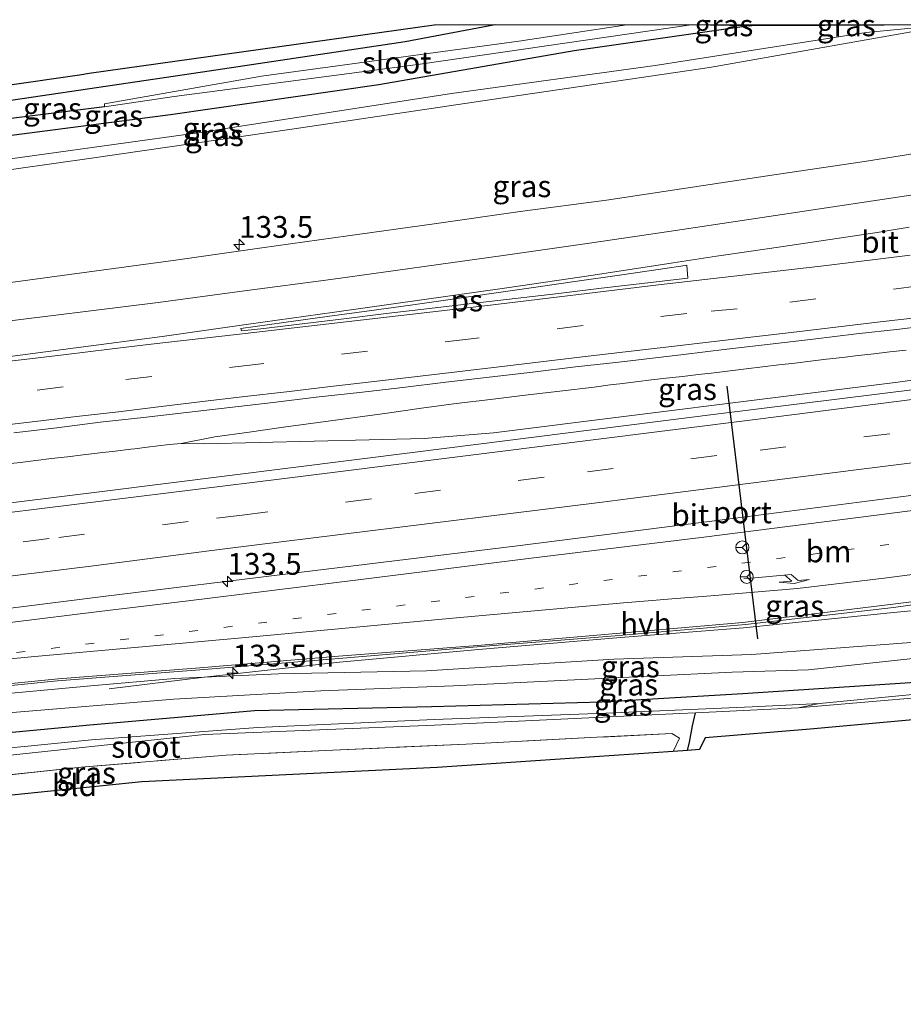
# Model space of a CAD drawing. Units: metres. Extents: x 220000 to 227663, y 518750 to 525002.
# Drawn here: x 226695 to 226797, y 524887 to 525001 of the extents above; entities that cross this region are included whole.
import ezdxf
from ezdxf.enums import TextEntityAlignment as Align

# ---------------------------------------------------------------- set-up
doc = ezdxf.new("R2010")
doc.units = ezdxf.units.M
for name, pattern in [('IE-TERREINAFSCHEIDING', [10, 8, -2]), ('VW-1-3_STREEP', [4, 1, -3]), ('VW-3-9_STREEP', [12, 3, -9])]:
    doc.linetypes.add(name, pattern=pattern)
doc.layers.get('0').update_dxf_attribs({"lineweight": 25})
for name, color, linetype, lineweight in [('B-ME-AM-KILOMETR-S-B1', 7, 'Continuous', 18), ('B-ME-BV-GELEIDECONSTRUCTIE-GELEIDERAIL-L-B1', 213, 'BV-GELEIDERAIL', 18), ('B-ME-GW-INSTEEKWATERGANG-L-B1', 10, 'Continuous', 25), ('B-ME-GW-KRUINLIJN-L-B1', 93, 'Continuous', 18), ('B-ME-GW-TEENLIJN-L-B1', 93, 'Continuous', 18), ('B-ME-GW-WATERGANG-GREPPEL-L-B1', 10, 'Continuous', 25), ('B-ME-IE-GRASLAND-GV-B6', 93, 'Continuous', 18), ('B-ME-IE-GRONDWERKLIJN-GROND_INGERICHT-GV-B6', 253, 'Continuous', 18), ('B-ME-IE-HULPGEOMETRIE-L-B1', 53, 'Continuous', 18), ('B-ME-IE-TERREINAFSCHEIDING-RASTERHEKWERK-L-B1', 8, 'IE-TERREINAFSCHEIDING', 18), ('B-ME-KG-KADASTRAAL-OPNAMEDTMGRENS-L-B1', 10, 'Continuous', 25), ('B-ME-OG-WATER-GV-B6', 153, 'Continuous', 18), ('B-ME-VH-VERH_SOORT-BITUMEN-GV-B6', 8, 'IE-TERREINAFSCHEIDING-NATUURLIJK-HOUTWAL', 18), ('B-ME-VH-VERH_SOORT-HALF_VERHARDING-GV-B6', 8, 'IE-TERREINAFSCHEIDING-NATUURLIJK-HOUTWAL', 18), ('B-ME-VW-MARKERING-13STREEP-045-L-B1', 255, 'VW-1-3_STREEP', 18), ('B-ME-VW-MARKERING-39STREEP-015-L-B1', 255, 'VW-3-9_STREEP', 18), ('B-ME-VW-MARKERING-PIJLRE750-S-B1', 7, 'Continuous', 18), ('B-ME-VW-MARKERING-STREEP-015-L-B1', 7, 'Continuous', 18), ('B-ME-VW-MARKERING-VLAKMARK-GV-B6', 7, 'Continuous', 18), ('B-ME-VW-MEUBILAIR_WEGMEUBILAIR-RONA-S-B1', 8, 'Continuous', 18), ('B-ME-VW-PORTAAL-L-B1', 10, 'Continuous', 25)]:
    doc.layers.add(name, color=color, linetype=linetype, lineweight=lineweight)
doc.styles.add('NLCS-ISO', font='NLCS-ISO.TTF')
doc.linetypes.add('BV-GELEIDERAIL', pattern='A,10,-3,[108,NLCS.SHX,S=1,R=0,X=0,Y=0],-3', length=16)
doc.linetypes.add('IE-TERREINAFSCHEIDING-NATUURLIJK-HOUTWAL', pattern='A,7,-1.5,[67,NLCS.SHX,S=0.75,R=45,X=0,Y=0],-1.5,7,-1.5,[70,NLCS.SHX,S=0.75,R=0,X=0,Y=0],-1.5', length=20)

# ---------------------------------------------------------------- blocks, each defined once
blk = doc.blocks.new('d22an_FeatureWriter_4_52_FMEBLOCK4')
at = {"layer": 'B-ME-IE-HULPGEOMETRIE-L-B1'}
for points in [[(-78.48, 34.97, 10.1), (-71.8, 34.83, 10.8), (-63.11, 34.88, 11.7), (-49.48, 34.97, 11.2)], [(26.6, 34.97, 11.47), (36.12, 34.42, 11.63), (48.44, 34.22, 11.84), (52.38, 34.97, 11.86), (65.56, 25.77, 11.91), (69.64, 22.93, 12.05), (74.03, 19.87, 12.12), (78.48, 16.76, 12.14), (61.28, 13.65, 12.12), (62.11, 7.62, 12.22), (61.99, 7.34, 12.12), (61.58, 6.38, 12.22), (59.95, 2.54, 12.11), (58.31, -1.29, 12.07), (56.61, -5.29, 12.1), (56.02, -6.68, 11.89), (55.94, -6.86, 11.89), (54.16, -11.04, 11.78), (54.09, -11.19, 11.79), (53.75, -11.99, 11.78), (53.55, -12.47, 11.75), (51.99, -16.12, 11.66), (50.56, -19.47, 11.55), (50.45, -19.74, 11.49), (47.02, -27.8, 11.26), (46.62, -28.73, 11), (45.39, -31.61, 10.84), (45, -32.52, 10.23), (44.61, -33.44, 10.23), (43.96, -34.97, 11.35)]]:
    blk.add_polyline3d(points, dxfattribs=at)
blk = doc.blocks.new('wegwijzer')
for q in [(-0.53, -0.53), (0, 0.75), (0.53, -0.53)]:
    blk.add_line((0, 0), q)
blk.add_circle((0, 0), 0.75)
blk = doc.blocks.new('hecto')
for p, q in [((0, 0.625), (-0.625, 0)), ((0, -0.625), (0, 0.625)), ((-0.625, 0), (0.625, 0)), ((0.625, 0), (0, -0.625))]:
    blk.add_line(p, q)
blk = doc.blocks.new('pijlr')
for p, q in [((0, 0, 0.1), (5.45, 0, 0.1)), ((5.45, -0.75, 0.1), (4.7, 0, 0.1)), ((6.2, -0.75, 0.1), (5.45, 0, 0.1)), ((4, -0.75, 0.1), (5.45, -0.75, 0.1)), ((5.7, -1.05, 0.1), (4, -0.75, 0.1)), ((7.5, -0.75, 0.1), (5.7, -1.05, 0.1)), ((7.5, -0.75, 0.1), (6.2, -0.75, 0.1))]:
    blk.add_line(p, q)
blk = doc.blocks.new('d22an_FeatureWriter_4_52_FMEBLOCK9')
at = {"layer": 'B-ME-IE-HULPGEOMETRIE-L-B1'}
for points in [[(-78.48, 34.97, 10.1), (-71.8, 34.83, 10.8), (-63.11, 34.88, 11.7), (-49.48, 34.97, 11.2)], [(26.6, 34.97, 11.47), (36.12, 34.42, 11.63), (48.44, 34.22, 11.84), (52.38, 34.97, 11.86), (65.56, 25.77, 11.91), (69.64, 22.93, 12.05), (74.03, 19.87, 12.12), (78.48, 16.76, 12.14), (61.28, 13.65, 12.12), (62.11, 7.62, 12.22), (61.99, 7.34, 12.12), (61.58, 6.38, 12.22), (59.95, 2.54, 12.11), (58.31, -1.29, 12.07), (56.61, -5.29, 12.1), (56.02, -6.68, 11.89), (55.94, -6.86, 11.89), (54.16, -11.04, 11.78), (54.09, -11.19, 11.79), (53.75, -11.99, 11.78), (53.55, -12.47, 11.75), (51.99, -16.12, 11.66), (50.56, -19.47, 11.55), (50.45, -19.74, 11.49), (47.02, -27.8, 11.26), (46.62, -28.73, 11), (45.39, -31.61, 10.84), (45, -32.52, 10.23), (44.61, -33.44, 10.23), (43.96, -34.97, 11.35)]]:
    blk.add_polyline3d(points, dxfattribs=at)

msp = doc.modelspace()

# ---------------------------------------------------------------- linework, layer by layer
at = {"layer": 'B-ME-BV-GELEIDECONSTRUCTIE-GELEIDERAIL-L-B1'}
for p, q in [((226795.436, 524932.4, 12.037), (226808.659, 524933.661, 11.473)), ((226778.225, 524930.656, 12.394), (226795.436, 524932.4, 12.037))]:
    msp.add_line(p, q, dxfattribs=at)
for points in [[(226713.5828, 524951.8612, 12.9073), (226716.2381, 524951.8105, 12.95), (226741.5113, 524952.4161, 12.9681), (226749.4958, 524953.083, 12.9715), (226795.9524, 524958.9028, 12.8945), (226806.3491, 524960.3009, 12.8994), (226814.2044, 524961.7201, 12.8825), (226835.3303, 524965.9751, 12.8761), (226839.2154, 524966.8974, 12.8138)], [(226796.9058, 524962.5962, 12.9369), (226795.0045, 524962.3721, 12.9331), (226793.2014, 524962.1603, 12.9305), (226791.3923, 524961.953, 12.9286), (226789.5648, 524961.7403, 12.927), (226787.7499, 524961.528, 12.924), (226785.9188, 524961.3069, 12.9215), (226784.1011, 524961.0939, 12.9198), (226782.2596, 524960.8749, 12.9194), (226780.3723, 524960.6535, 12.9214), (226778.5115, 524960.4242, 12.9187), (226776.6764, 524960.2009, 12.9187), (226774.8239, 524959.9818, 12.9139), (226773.0222, 524959.7738, 12.9109), (226771.189, 524959.5669, 12.912), (226769.3271, 524959.3513, 12.9151), (226767.6209, 524959.1503, 12.9205), (226765.8468, 524958.9376, 12.9233), (226763.9939, 524958.7108, 12.9264), (226762.8967, 524958.5815, 12.9294), (226761.0576, 524958.3349, 12.9273), (226757.0856, 524957.8616, 12.9161), (226753.1119, 524957.4035, 12.9238), (226749.1448, 524956.9246, 12.9201), (226745.1735, 524956.4414, 12.928), (226741.2088, 524955.9112, 12.9286), (226737.248, 524955.352, 12.9239), (226729.3239, 524954.2647, 12.9141), (226725.3625, 524953.712, 12.9058), (226721.4013, 524953.1584, 12.9038), (226717.4357, 524952.6292, 12.9061), (226713.5828, 524951.8612, 12.9073), (226712.2183, 524951.7167, 12.9126), (226709.6679, 524951.4167, 12.9156), (226708.2469, 524951.2394, 12.9175), (226707.8131, 524951.1853, 12.9181), (226706.0097, 524950.9739, 12.9262), (226704.2232, 524950.755, 12.9301), (226702.34, 524950.5342, 12.9315), (226700.5079, 524950.3204, 12.9317), (226698.6951, 524950.1077, 12.9309), (226696.8797, 524949.8924, 12.9305), (226695.0878, 524949.6806, 12.9362), (226693.2843, 524949.4678, 12.9346)], [(226910.104, 524960.084, 12.6457), (226893.7891, 524958.0144, 12.64), (226869.844, 524954.977, 12.643), (226846.023, 524952.051, 12.702), (226823.577, 524949.168, 12.735), (226799.792, 524946.184, 12.736), (226776.047, 524943.096, 12.802), (226752.235, 524940.088, 12.859), (226727.108, 524937.009, 12.862), (226704.626, 524934.242, 12.863), (226682.108, 524931.415, 12.874), (226677.701, 524930.8542, 12.8882)], [(226705.329, 524923.651, 11.67), (226715.937, 524924.925, 12.015), (226731.793, 524926.693, 12.448), (226747.756, 524928.15, 12.443), (226763.625, 524929.51, 12.404), (226778.225, 524930.656, 12.394)]]:
    msp.add_polyline3d(points, dxfattribs=at)
at = {"layer": 'B-ME-GW-INSTEEKWATERGANG-L-B1'}
msp.add_line((226778.861, 524999.866, 10.8), (226779.7237, 525000, 10.8036), dxfattribs=at)
msp.add_line((226778.861, 524999.866, 10.8), (226779.7237, 525000, 10.8036), dxfattribs=at)
for points in [[(226778.861, 524999.866, 10.8), (226758.761, 524996.99, 10.826), (226736.307, 524993.108, 10.973), (226712.377, 524989.631, 11.06), (226683.739, 524985.905, 11.093), (226657.689, 524982.219, 10.979), (226632.773, 524979.055, 10.912)], [(226749.664, 525000, 11.684), (226739.315, 524998.021, 11.528), (226716.043, 524994.542, 11.393), (226684.403, 524989.887, 11.276), (226654.066, 524985.691, 11.147), (226632.776, 524982.213, 10.927)], [(226749.664, 525000, 11.684), (226739.315, 524998.021, 11.528), (226716.043, 524994.542, 11.393), (226684.403, 524989.887, 11.276), (226654.066, 524985.691, 11.147), (226632.776, 524982.213, 10.927)], [(226896.0551, 524933.4275, 10.8359), (226886.345, 524932.866, 10.817), (226866.473, 524931.028, 10.752), (226846.998, 524928.694, 10.731), (226821.582, 524926.474, 10.831), (226799.14, 524924.459, 10.911), (226778.146, 524923.07, 11.043), (226761.934, 524922.092, 10.963), (226742.342, 524921.57, 11.096), (226721.997, 524921.107, 11.253), (226703.081, 524919.446, 11.329), (226682.402, 524917.495, 11.377), (226662.706, 524915.474, 11.456), (226640.365, 524912.775, 11.249), (226632.7265, 524911.9259, 11.2642)]]:
    msp.add_polyline3d(points, dxfattribs=at)
at = {"layer": 'B-ME-GW-KRUINLIJN-L-B1'}
for points in [[(226802.056, 525000, 11.242), (226774.286, 524995.066, 11.405), (226751.339, 524991.721, 11.441), (226726.283, 524988.008, 11.498), (226703.28, 524984.656, 11.501), (226672.945, 524980.369, 11.576), (226632.77, 524974.591, 11.614)], [(226802.056, 525000, 11.242), (226774.286, 524995.066, 11.405), (226751.339, 524991.721, 11.441), (226726.283, 524988.008, 11.498), (226703.28, 524984.656, 11.501), (226672.945, 524980.369, 11.576), (226632.77, 524974.591, 11.614)], [(226897.679, 524937.237, 11.257), (226874.205, 524936.281, 11.387), (226847.81, 524933.75, 11.435), (226824.107, 524931.436, 11.459), (226806.642, 524929.644, 11.552), (226779.182, 524927.585, 11.579), (226763.308, 524927.055, 11.621), (226741.785, 524925.717, 11.651), (226724.777, 524925.378, 11.741), (226712.817, 524924.817, 11.759), (226703.198, 524923.961, 11.759), (226685.354, 524922.319, 11.777), (226667.059, 524921.037, 11.936)]]:
    msp.add_polyline3d(points, dxfattribs=at)
at = {"layer": 'B-ME-GW-TEENLIJN-L-B1'}
for points in [[(226801.4924, 525000, 11.1875), (226792.305, 524999.11, 10.985), (226768.041, 524995.323, 11.081), (226744.658, 524992.106, 10.982), (226715.513, 524987.558, 11.048), (226687.305, 524983.651, 11.06), (226661.153, 524979.818, 11.072), (226632.771, 524976.191, 11.062)], [(226801.4924, 525000, 11.1875), (226792.305, 524999.11, 10.985), (226768.041, 524995.323, 11.081), (226744.658, 524992.106, 10.982), (226715.513, 524987.558, 11.048), (226687.305, 524983.651, 11.06), (226661.153, 524979.818, 11.072), (226632.771, 524976.191, 11.062)], [(226897.283, 524936.308, 11.002), (226890.007, 524935.343, 10.922), (226869.067, 524933.644, 10.967), (226856.137, 524932.551, 10.937), (226835.212, 524930.72, 10.928), (226825.061, 524929.524, 10.889), (226802.25, 524927.605, 10.877), (226785.673, 524925.814, 10.94), (226776.9, 524925.536, 10.883), (226757.983, 524924.647, 10.931), (226744.881, 524923.963, 10.943), (226729.645, 524923.391, 10.943), (226712.732, 524922.463, 10.904), (226692.836, 524920.78, 10.931), (226667.617, 524918.415, 10.985), (226632.729, 524915.158, 11.05)]]:
    msp.add_polyline3d(points, dxfattribs=at)
at = {"layer": 'B-ME-GW-WATERGANG-GREPPEL-L-B1'}
for points in [[(226704.76, 524990.578, 10.1), (226671.302, 524986.39, 10.091), (226642.118, 524982.104, 10.028), (226632.775, 524980.731, 10.114)], [(226771.753, 524916.555, 11.123), (226771.985, 524917.506, 11.123), (226772.352, 524919.389, 10.907), (226772.6722, 524920.8758, 10.311)]]:
    msp.add_polyline3d(points, dxfattribs=at)
at = {"layer": 'B-ME-IE-GRASLAND-GV-B6'}
for points in [[(226801.4924, 525000, 11.1875), (226802.056, 525000, 11.242), (226774.286, 524995.066, 11.405), (226751.339, 524991.721, 11.441), (226726.283, 524988.008, 11.498), (226703.28, 524984.656, 11.501), (226672.945, 524980.369, 11.576), (226632.77, 524974.591, 11.614), (226632.771, 524976.191, 11.062), (226661.153, 524979.818, 11.072), (226687.305, 524983.651, 11.06), (226715.513, 524987.558, 11.048), (226744.658, 524992.106, 10.982), (226768.041, 524995.323, 11.081), (226792.305, 524999.11, 10.985), (226801.4924, 525000, 11.1875)], [(226801.4924, 525000, 11.1875), (226802.056, 525000, 11.242), (226774.286, 524995.066, 11.405), (226751.339, 524991.721, 11.441), (226726.283, 524988.008, 11.498), (226703.28, 524984.656, 11.501), (226672.945, 524980.369, 11.576), (226632.77, 524974.591, 11.614), (226632.771, 524976.191, 11.062), (226661.153, 524979.818, 11.072), (226687.305, 524983.651, 11.06), (226715.513, 524987.558, 11.048), (226744.658, 524992.106, 10.982), (226768.041, 524995.323, 11.081), (226792.305, 524999.11, 10.985), (226801.4924, 525000, 11.1875)], [(226801.1845, 525000, 11.2002), (226801.4924, 525000, 11.1875), (226792.305, 524999.11, 10.985), (226768.041, 524995.323, 11.081), (226744.658, 524992.106, 10.982), (226715.513, 524987.558, 11.048), (226687.305, 524983.651, 11.06), (226661.153, 524979.818, 11.072), (226632.771, 524976.191, 11.062), (226632.773, 524979.055, 10.912), (226657.689, 524982.219, 10.979), (226683.739, 524985.905, 11.093), (226712.377, 524989.631, 11.06), (226736.307, 524993.108, 10.973), (226758.761, 524996.99, 10.826), (226778.861, 524999.866, 10.8), (226787.55, 524999.917, 11.705), (226801.1845, 525000, 11.2002)], [(226801.1845, 525000, 11.2002), (226801.4924, 525000, 11.1875), (226792.305, 524999.11, 10.985), (226768.041, 524995.323, 11.081), (226744.658, 524992.106, 10.982), (226715.513, 524987.558, 11.048), (226687.305, 524983.651, 11.06), (226661.153, 524979.818, 11.072), (226632.771, 524976.191, 11.062), (226632.773, 524979.055, 10.912), (226657.689, 524982.219, 10.979), (226683.739, 524985.905, 11.093), (226712.377, 524989.631, 11.06), (226736.307, 524993.108, 10.973), (226758.761, 524996.99, 10.826), (226778.861, 524999.866, 10.8), (226787.55, 524999.917, 11.705), (226801.1845, 525000, 11.2002)], [(226778.861, 524999.866, 10.8), (226758.761, 524996.99, 10.826), (226736.307, 524993.108, 10.973), (226712.377, 524989.631, 11.06), (226683.739, 524985.905, 11.093), (226657.689, 524982.219, 10.979), (226632.773, 524979.055, 10.912), (226632.775, 524980.731, 10.114), (226642.118, 524982.104, 10.028), (226671.302, 524986.39, 10.091), (226704.76, 524990.578, 10.1), (226712.789, 524991.763, 10.1), (226741.061, 524995.465, 10.1), (226772.183, 525000, 10.099), (226778.861, 524999.866, 10.8)], [(226778.861, 524999.866, 10.8), (226758.761, 524996.99, 10.826), (226736.307, 524993.108, 10.973), (226712.377, 524989.631, 11.06), (226683.739, 524985.905, 11.093), (226657.689, 524982.219, 10.979), (226632.773, 524979.055, 10.912), (226632.775, 524980.731, 10.114), (226642.118, 524982.104, 10.028), (226671.302, 524986.39, 10.091), (226704.76, 524990.578, 10.1), (226712.789, 524991.763, 10.1), (226741.061, 524995.465, 10.1), (226772.183, 525000, 10.099), (226778.861, 524999.866, 10.8)], [(226749.664, 525000, 11.684), (226764.809, 525000, 10.099), (226752.399, 524998.095, 10.1), (226722.814, 524994.106, 10.1), (226704.762, 524990.92, 10.1), (226704.76, 524990.578, 10.1), (226671.302, 524986.39, 10.091), (226642.118, 524982.104, 10.028), (226632.775, 524980.731, 10.114), (226632.776, 524982.213, 10.927), (226654.066, 524985.691, 11.147), (226684.403, 524989.887, 11.276), (226716.043, 524994.542, 11.393), (226739.315, 524998.021, 11.528), (226749.664, 525000, 11.684)], [(226749.664, 525000, 11.684), (226764.809, 525000, 10.099), (226752.399, 524998.095, 10.1), (226722.814, 524994.106, 10.1), (226704.762, 524990.92, 10.1), (226704.76, 524990.578, 10.1), (226671.302, 524986.39, 10.091), (226642.118, 524982.104, 10.028), (226632.775, 524980.731, 10.114), (226632.776, 524982.213, 10.927), (226654.066, 524985.691, 11.147), (226684.403, 524989.887, 11.276), (226716.043, 524994.542, 11.393), (226739.315, 524998.021, 11.528), (226749.664, 525000, 11.684)], [(226742.6738, 525000, 11.6843), (226749.664, 525000, 11.684), (226739.315, 524998.021, 11.528), (226716.043, 524994.542, 11.393), (226684.403, 524989.887, 11.276), (226654.066, 524985.691, 11.147), (226632.776, 524982.213, 10.927), (226632.777, 524984.101, 11.593), (226661.584, 524988.457, 12.179), (226701.9189, 524994.2593, 12.5384), (226703.001, 524994.415, 12.548), (226742.6738, 525000, 11.6843)], [(226742.6738, 525000, 11.6843), (226749.664, 525000, 11.684), (226739.315, 524998.021, 11.528), (226716.043, 524994.542, 11.393), (226684.403, 524989.887, 11.276), (226654.066, 524985.691, 11.147), (226632.776, 524982.213, 10.927), (226632.777, 524984.101, 11.593), (226661.584, 524988.457, 12.179), (226701.9189, 524994.2593, 12.5384), (226703.001, 524994.415, 12.548), (226742.6738, 525000, 11.6843)], [(226672.945, 524980.369, 11.576), (226703.28, 524984.656, 11.501), (226726.283, 524988.008, 11.498), (226751.339, 524991.721, 11.441), (226774.286, 524995.066, 11.405), (226802.056, 525000, 11.242)], [(226672.945, 524980.369, 11.576), (226703.28, 524984.656, 11.501), (226726.283, 524988.008, 11.498), (226751.339, 524991.721, 11.441), (226774.286, 524995.066, 11.405), (226802.056, 525000, 11.242)], [(226772.183, 525000, 10.099), (226779.7237, 525000, 10.8036), (226778.861, 524999.866, 10.8), (226772.183, 525000, 10.099)], [(226772.183, 525000, 10.099), (226779.7237, 525000, 10.8036), (226778.861, 524999.866, 10.8), (226772.183, 525000, 10.099)], [(226779.7237, 525000, 10.8036), (226801.1845, 525000, 11.2002), (226787.55, 524999.917, 11.705), (226778.861, 524999.866, 10.8), (226779.7237, 525000, 10.8036)], [(226779.7237, 525000, 10.8036), (226801.1845, 525000, 11.2002), (226787.55, 524999.917, 11.705), (226778.861, 524999.866, 10.8), (226779.7237, 525000, 10.8036)], [(226802.0016, 524985.8321, 11.7878), (226792.1245, 524984.2664, 11.8119), (226782.2296, 524982.8054, 11.8574), (226772.3555, 524981.338, 11.8846), (226762.4632, 524979.8477, 11.8944), (226752.5501, 524978.5282, 11.9072), (226742.6492, 524977.1083, 11.9168), (226732.7445, 524975.7199, 11.9056), (226722.8391, 524974.3362, 11.9216), (226712.9353, 524972.9402, 11.9461), (226703.0271, 524971.5836, 11.9553), (226693.1169, 524970.2405, 11.9685)], [(226802.0016, 524985.8321, 11.7878), (226792.1245, 524984.2664, 11.8119), (226782.2296, 524982.8054, 11.8574), (226772.3555, 524981.338, 11.8846), (226762.4632, 524979.8477, 11.8944), (226752.5501, 524978.5282, 11.9072), (226742.6492, 524977.1083, 11.9168), (226732.7445, 524975.7199, 11.9056), (226722.8391, 524974.3362, 11.9216), (226712.9353, 524972.9402, 11.9461), (226703.0271, 524971.5836, 11.9553), (226693.1169, 524970.2405, 11.9685)], [(226694.3472, 524953.0554, 12.3107), (226699.3138, 524953.6295, 12.3014), (226704.2747, 524954.2819, 12.3146), (226709.2422, 524954.8473, 12.3006), (226714.2121, 524955.3973, 12.2913), (226719.1781, 524955.9796, 12.2821), (226724.144, 524956.5635, 12.2786), (226729.1088, 524957.1567, 12.2895), (226734.076, 524957.7247, 12.274), (226739.0443, 524958.2916, 12.2507), (226744.0077, 524958.8925, 12.2693), (226748.9733, 524959.4615, 12.2577), (226753.9395, 524960.0416, 12.2591), (226758.9031, 524960.6443, 12.2545), (226763.872, 524961.2008, 12.2438), (226771.3192, 524962.0917, 12.2284), (226776.2841, 524962.6831, 12.228), (226781.2514, 524963.2539, 12.2084), (226786.2174, 524963.8356, 12.2084), (226791.1797, 524964.4511, 12.2169), (226796.148, 524965.0117, 12.2079), (226801.1144, 524965.5948, 12.2188)], [(226808.093, 524959.308, 12.233), (226775.033, 524955.238, 12.263), (226740.477, 524950.854, 12.341), (226704.487, 524946.317, 12.335), (226670.494, 524942.121, 12.353)], [(226632.7305, 524917.1707, 11.9526), (226638.03, 524917.705, 11.942), (226652.411, 524919.268, 11.943), (226667.059, 524921.037, 11.936), (226685.354, 524922.319, 11.777), (226703.198, 524923.961, 11.759), (226712.817, 524924.817, 11.759), (226724.777, 524925.378, 11.741), (226741.785, 524925.717, 11.651), (226763.308, 524927.055, 11.621), (226779.182, 524927.585, 11.579), (226806.642, 524929.644, 11.552), (226824.107, 524931.436, 11.459), (226847.81, 524933.75, 11.435), (226874.205, 524936.281, 11.387), (226897.679, 524937.237, 11.257)], [(226890.007, 524935.343, 10.922), (226869.067, 524933.644, 10.967), (226856.137, 524932.551, 10.937), (226835.212, 524930.72, 10.928), (226825.061, 524929.524, 10.889), (226802.25, 524927.605, 10.877), (226785.673, 524925.814, 10.94), (226776.9, 524925.536, 10.883), (226757.983, 524924.647, 10.931), (226744.881, 524923.963, 10.943), (226729.645, 524923.391, 10.943), (226712.732, 524922.463, 10.904), (226692.836, 524920.78, 10.931), (226667.617, 524918.415, 10.985), (226632.729, 524915.158, 11.05), (226632.7305, 524917.1707, 11.9526)], [(226632.729, 524915.158, 11.05), (226667.617, 524918.415, 10.985), (226692.836, 524920.78, 10.931), (226712.732, 524922.463, 10.904), (226729.645, 524923.391, 10.943), (226744.881, 524923.963, 10.943), (226757.983, 524924.647, 10.931), (226776.9, 524925.536, 10.883), (226785.673, 524925.814, 10.94), (226802.25, 524927.605, 10.877), (226825.061, 524929.524, 10.889), (226835.212, 524930.72, 10.928), (226856.137, 524932.551, 10.937), (226869.067, 524933.644, 10.967), (226890.007, 524935.343, 10.922)], [(226806.642, 524929.644, 11.552), (226779.182, 524927.585, 11.579), (226763.308, 524927.055, 11.621), (226741.785, 524925.717, 11.651), (226724.777, 524925.378, 11.741), (226712.817, 524924.817, 11.759), (226703.198, 524923.961, 11.759), (226685.354, 524922.319, 11.777), (226667.059, 524921.037, 11.936), (226684.12, 524923.005, 11.903), (226699.377, 524924.55, 11.899), (226715.733, 524925.831, 11.859), (226731.693, 524927.126, 11.804), (226747.581, 524928.458, 11.803), (226763.468, 524929.743, 11.738), (226778.421, 524931.032, 11.689), (226795.448, 524933, 11.681), (226810.1, 524935.022, 11.677)], [(226632.7254, 524910.1859, 10.094), (226632.7265, 524911.9259, 11.2642), (226640.365, 524912.775, 11.249), (226662.706, 524915.474, 11.456), (226682.402, 524917.495, 11.377), (226703.081, 524919.446, 11.329), (226721.997, 524921.107, 11.253), (226742.342, 524921.57, 11.096), (226761.934, 524922.092, 10.963), (226778.146, 524923.07, 11.043), (226799.14, 524924.459, 10.911), (226821.582, 524926.474, 10.831), (226846.998, 524928.694, 10.731), (226866.473, 524931.028, 10.752), (226886.345, 524932.866, 10.817)], [(226886.345, 524932.866, 10.817), (226866.473, 524931.028, 10.752), (226846.998, 524928.694, 10.731), (226821.582, 524926.474, 10.831), (226799.14, 524924.459, 10.911), (226778.146, 524923.07, 11.043), (226761.934, 524922.092, 10.963), (226742.342, 524921.57, 11.096), (226721.997, 524921.107, 11.253), (226703.081, 524919.446, 11.329), (226682.402, 524917.495, 11.377), (226662.706, 524915.474, 11.456), (226640.365, 524912.775, 11.249), (226632.7265, 524911.9259, 11.2642), (226632.729, 524915.158, 11.05)], [(226888.544, 524931.761, 10.229), (226881.612, 524931.236, 10.229), (226861.252, 524929.278, 10.229), (226839.875, 524927.171, 10.229), (226822.598, 524925.413, 10.229), (226786.931, 524921.955, 10.229), (226779.198, 524921.58, 10.27), (226762.369, 524920.837, 10.301), (226742.676, 524920.118, 10.346), (226722.408, 524919.185, 10.289), (226703.283, 524917.772, 10.347), (226682.79, 524915.735, 10.376), (226662.99, 524913.466, 10.35), (226640.748, 524911.139, 10.291), (226632.7254, 524910.1859, 10.094)], [(226895.271, 524931.59, 10.228), (226894.622, 524930.066, 11.355), (226885.191, 524929.352, 11.324), (226870.935, 524927.48, 11.447), (226856.922, 524925.975, 11.648), (226840.47, 524924.207, 11.828), (226823.009, 524922.375, 11.834), (226805.24, 524920.741, 11.834), (226785.865, 524919.012, 11.81), (226773.787, 524917.996, 11.747), (226773.139, 524916.65, 11.753), (226771.753, 524916.555, 11.123), (226771.985, 524917.506, 11.123), (226772.352, 524919.389, 10.907), (226772.6722, 524920.8758, 10.3112), (226784.507, 524921.449, 10.229), (226806.969, 524923.377, 10.229), (226819.301, 524924.594, 10.229), (226835.852, 524926.287, 10.229), (226857.571, 524928.534, 10.229), (226876.431, 524930.309, 10.229), (226895.271, 524931.59, 10.228)], [(226770.134, 524916.444, 11.633), (226770.863, 524917.953, 11.6), (226769.952, 524918.482, 11.66), (226761.359, 524918.058, 11.699), (226746.322, 524917.278, 11.753), (226731.032, 524916.575, 11.777), (226718.759, 524916.004, 11.738), (226702.081, 524914.623, 11.732), (226683.569, 524912.631, 11.72), (226659.067, 524909.949, 11.72), (226632.723, 524907.043, 11.863), (226632.7248, 524909.3507, 10.091), (226663.616, 524912.7, 10.296), (226689.614, 524915.537, 10.266), (226716.275, 524918.39, 10.291), (226742.692, 524919.475, 10.23), (226770.881, 524920.789, 10.324), (226772.6722, 524920.8758, 10.3112), (226772.352, 524919.389, 10.907), (226771.985, 524917.506, 11.123), (226771.753, 524916.555, 11.123), (226770.134, 524916.444, 11.633)]]:
    msp.add_polyline3d(points, dxfattribs=at)
at = {"layer": 'B-ME-IE-GRONDWERKLIJN-GROND_INGERICHT-GV-B6'}
msp.add_polyline3d([(226770.134, 524916.444, 11.633), (226742.997, 524914.581, 11.837), (226709.057, 524912.948, 11.786), (226674.653, 524909.417, 11.741), (226632.721, 524904.392, 11.953), (226632.723, 524907.043, 11.863), (226659.067, 524909.949, 11.72), (226683.569, 524912.631, 11.72), (226702.081, 524914.623, 11.732), (226718.759, 524916.004, 11.738), (226731.032, 524916.575, 11.777), (226746.322, 524917.278, 11.753), (226761.359, 524918.058, 11.699), (226769.952, 524918.482, 11.66), (226770.863, 524917.953, 11.6), (226770.134, 524916.444, 11.633)], dxfattribs=at)
at = {"layer": 'B-ME-IE-TERREINAFSCHEIDING-RASTERHEKWERK-L-B1'}
msp.add_polyline3d([(226770.134, 524916.444, 11.633), (226770.863, 524917.953, 11.6), (226769.952, 524918.482, 11.66), (226761.359, 524918.058, 11.699), (226746.322, 524917.278, 11.753), (226731.032, 524916.575, 11.777), (226718.759, 524916.004, 11.738), (226702.081, 524914.623, 11.732), (226683.569, 524912.631, 11.72), (226659.067, 524909.949, 11.72), (226632.723, 524907.043, 11.863)], dxfattribs=at)
at = {"layer": 'B-ME-KG-KADASTRAAL-OPNAMEDTMGRENS-L-B1'}
for points in [[(226479.323, 524963.417, 11.236), (226516.635, 524968.402, 11.314), (226565.238, 524974.865, 11.446), (226632.777, 524984.101, 11.593), (226661.584, 524988.457, 12.179), (226701.9189, 524994.2593, 12.5384), (226703.001, 524994.415, 12.548), (226742.6738, 525000, 11.6843)], [(226479.323, 524963.417, 11.236), (226516.635, 524968.402, 11.314), (226565.238, 524974.865, 11.446), (226632.777, 524984.101, 11.593), (226661.584, 524988.457, 12.179), (226701.9189, 524994.2593, 12.5384), (226703.001, 524994.415, 12.548), (226742.6738, 525000, 11.6843)], [(226894.622, 524930.066, 11.355), (226885.191, 524929.352, 11.324), (226870.935, 524927.48, 11.447), (226856.922, 524925.975, 11.648), (226840.47, 524924.207, 11.828), (226823.009, 524922.375, 11.834), (226805.24, 524920.741, 11.834), (226785.865, 524919.012, 11.81), (226773.787, 524917.996, 11.747), (226773.139, 524916.65, 11.753), (226771.753, 524916.555, 11.123), (226770.134, 524916.444, 11.633), (226742.997, 524914.581, 11.837), (226709.057, 524912.948, 11.786), (226674.653, 524909.417, 11.741), (226632.721, 524904.392, 11.953), (226575.508, 524899.433, 11.434), (226560.007, 524897.789, 11.436), (226553.516, 524897.1, 11.407), (226526.915, 524892.829, 11.086), (226472.374, 524887.357, 10.732)]]:
    msp.add_polyline3d(points, dxfattribs=at)
at = {"layer": 'B-ME-OG-WATER-GV-B6'}
for points in [[(226764.809, 525000, 10.099), (226772.183, 525000, 10.099), (226741.061, 524995.465, 10.1), (226712.789, 524991.763, 10.1), (226704.76, 524990.578, 10.1), (226704.762, 524990.92, 10.1), (226722.814, 524994.106, 10.1), (226752.399, 524998.095, 10.1), (226764.809, 525000, 10.099)], [(226764.809, 525000, 10.099), (226772.183, 525000, 10.099), (226741.061, 524995.465, 10.1), (226712.789, 524991.763, 10.1), (226704.76, 524990.578, 10.1), (226704.762, 524990.92, 10.1), (226722.814, 524994.106, 10.1), (226752.399, 524998.095, 10.1), (226764.809, 525000, 10.099)], [(226786.931, 524921.955, 10.229), (226822.598, 524925.413, 10.229), (226839.875, 524927.171, 10.229), (226861.252, 524929.278, 10.229), (226881.612, 524931.236, 10.229), (226888.544, 524931.761, 10.229), (226895.664, 524932.51, 10.228), (226895.271, 524931.59, 10.228), (226876.431, 524930.309, 10.229), (226857.571, 524928.534, 10.229), (226835.852, 524926.287, 10.229), (226819.301, 524924.594, 10.229), (226806.969, 524923.377, 10.229), (226784.507, 524921.449, 10.229), (226786.931, 524921.955, 10.229)], [(226632.7254, 524910.1859, 10.094), (226640.748, 524911.139, 10.291), (226662.99, 524913.466, 10.35), (226682.79, 524915.735, 10.376), (226703.283, 524917.772, 10.347), (226722.408, 524919.185, 10.289), (226742.676, 524920.118, 10.346), (226762.369, 524920.837, 10.301), (226779.198, 524921.58, 10.27), (226786.931, 524921.955, 10.229), (226784.507, 524921.449, 10.229), (226772.6722, 524920.8758, 10.3112), (226770.881, 524920.789, 10.324), (226742.692, 524919.475, 10.23), (226716.275, 524918.39, 10.291), (226689.614, 524915.537, 10.266), (226663.616, 524912.7, 10.296), (226632.7248, 524909.3507, 10.091), (226632.7254, 524910.1859, 10.094)]]:
    msp.add_polyline3d(points, dxfattribs=at)
at = {"layer": 'B-ME-VH-VERH_SOORT-BITUMEN-GV-B6'}
for points in [[(226693.1169, 524970.2405, 11.9685), (226703.0271, 524971.5836, 11.9553), (226712.9353, 524972.9402, 11.9461), (226722.8391, 524974.3362, 11.9216), (226732.7445, 524975.7199, 11.9056), (226742.6492, 524977.1083, 11.9168), (226752.5501, 524978.5282, 11.9072), (226762.4632, 524979.8477, 11.8944), (226772.3555, 524981.338, 11.8846), (226782.2296, 524982.8054, 11.8574), (226792.1245, 524984.2664, 11.8119), (226802.0016, 524985.8321, 11.7878)], [(226693.1169, 524970.2405, 11.9685), (226703.0271, 524971.5836, 11.9553), (226712.9353, 524972.9402, 11.9461), (226722.8391, 524974.3362, 11.9216), (226732.7445, 524975.7199, 11.9056), (226742.6492, 524977.1083, 11.9168), (226752.5501, 524978.5282, 11.9072), (226762.4632, 524979.8477, 11.8944), (226772.3555, 524981.338, 11.8846), (226782.2296, 524982.8054, 11.8574), (226792.1245, 524984.2664, 11.8119), (226802.0016, 524985.8321, 11.7878)], [(226801.1144, 524965.5948, 12.2188), (226796.148, 524965.0117, 12.2079), (226791.1797, 524964.4511, 12.2169), (226786.2174, 524963.8356, 12.2084), (226781.2514, 524963.2539, 12.2084), (226776.2841, 524962.6831, 12.228), (226771.3192, 524962.0917, 12.2284), (226763.872, 524961.2008, 12.2438), (226758.9031, 524960.6443, 12.2545), (226753.9395, 524960.0416, 12.2591), (226748.9733, 524959.4615, 12.2577), (226744.0077, 524958.8925, 12.2693), (226739.0443, 524958.2916, 12.2507), (226734.076, 524957.7247, 12.274), (226729.1088, 524957.1567, 12.2895), (226724.144, 524956.5635, 12.2786), (226719.1781, 524955.9796, 12.2821), (226714.2121, 524955.3973, 12.2913), (226709.2422, 524954.8473, 12.3006), (226704.2747, 524954.2819, 12.3146), (226699.3138, 524953.6295, 12.3014), (226694.3472, 524953.0554, 12.3107)], [(226801.1144, 524965.5948, 12.2188), (226796.148, 524965.0117, 12.2079), (226791.1797, 524964.4511, 12.2169), (226786.2174, 524963.8356, 12.2084), (226781.2514, 524963.2539, 12.2084), (226776.2841, 524962.6831, 12.228), (226771.3192, 524962.0917, 12.2284), (226763.872, 524961.2008, 12.2438), (226758.9031, 524960.6443, 12.2545), (226753.9395, 524960.0416, 12.2591), (226748.9733, 524959.4615, 12.2577), (226744.0077, 524958.8925, 12.2693), (226739.0443, 524958.2916, 12.2507), (226734.076, 524957.7247, 12.274), (226729.1088, 524957.1567, 12.2895), (226724.144, 524956.5635, 12.2786), (226719.1781, 524955.9796, 12.2821), (226714.2121, 524955.3973, 12.2913), (226709.2422, 524954.8473, 12.3006), (226704.2747, 524954.2819, 12.3146), (226699.3138, 524953.6295, 12.3014), (226694.3472, 524953.0554, 12.3107)], [(226670.494, 524942.121, 12.353), (226704.487, 524946.317, 12.335), (226740.477, 524950.854, 12.341), (226775.033, 524955.238, 12.263), (226808.093, 524959.308, 12.233)], [(226810.153, 524935.218, 11.739), (226795.373, 524933.353, 11.746), (226778.142, 524931.253, 11.749), (226763.557, 524930.014, 11.791), (226747.652, 524928.624, 11.842), (226731.68, 524927.373, 11.869), (226715.744, 524926.051, 11.905), (226699.445, 524924.776, 11.971), (226684.112, 524923.262, 11.967)]]:
    msp.add_polyline3d(points, dxfattribs=at)
at = {"layer": 'B-ME-VH-VERH_SOORT-HALF_VERHARDING-GV-B6'}
for points in [[(226887.843, 524944.396, 11.527), (226873.038, 524942.819, 11.555), (226857.945, 524940.968, 11.604), (226842.028, 524938.964, 11.607), (226824.895, 524936.74, 11.63), (226810.1, 524935.022, 11.677), (226795.448, 524933, 11.681), (226778.421, 524931.032, 11.689), (226763.468, 524929.743, 11.738), (226747.581, 524928.458, 11.803), (226731.693, 524927.126, 11.804), (226715.733, 524925.831, 11.859), (226699.377, 524924.55, 11.899), (226684.12, 524923.005, 11.903), (226667.059, 524921.037, 11.936), (226652.411, 524919.268, 11.943), (226638.03, 524917.705, 11.942), (226632.7305, 524917.1707, 11.9526), (226632.7307, 524917.4372, 12.061)], [(226632.7307, 524917.4372, 12.061), (226638.073, 524917.98, 12.064), (226652.406, 524919.533, 12.057), (226667.115, 524921.196, 12.04), (226684.112, 524923.262, 11.967), (226699.445, 524924.776, 11.971), (226715.744, 524926.051, 11.905), (226731.68, 524927.373, 11.869), (226747.652, 524928.624, 11.842), (226763.557, 524930.014, 11.791), (226778.142, 524931.253, 11.749), (226795.373, 524933.353, 11.746), (226810.153, 524935.218, 11.739), (226824.908, 524937.124, 11.703), (226842.037, 524939.293, 11.71), (226857.882, 524941.327, 11.664), (226872.97, 524943.187, 11.625), (226887.875, 524944.741, 11.591)]]:
    msp.add_polyline3d(points, dxfattribs=at)
at = {"layer": 'B-ME-VW-MARKERING-13STREEP-045-L-B1'}
msp.add_polyline3d([(226691.2401, 524927.3774, 12.0652), (226694.6602, 524927.8097, 12.0652), (226714.5153, 524930.2135, 12.0601), (226734.3637, 524932.6715, 12.0493), (226754.2144, 524935.1112, 12.03), (226774.0613, 524937.5818, 12.0051), (226793.9008, 524940.1137, 11.97), (226813.7452, 524942.6059, 11.94), (226833.5805, 524945.1721, 11.9396), (226853.4134, 524947.7592, 11.89), (226873.2496, 524950.3183, 11.848), (226884.6814, 524951.7739, 11.8584)], dxfattribs=at)
at = {"layer": 'B-ME-VW-MARKERING-39STREEP-015-L-B1'}
for points in [[(226924.6948, 524984.8998, 12.1175), (226914.8265, 524983.7628, 12.1286), (226905.2924, 524982.64, 12.1389), (226895.5575, 524981.4483, 12.1484), (226885.8041, 524980.363, 12.1469), (226875.887, 524979.1402, 12.1542), (226846.8638, 524975.7178, 12.1553), (226837.1309, 524974.5706, 12.1653), (226807.9428, 524971.0916, 12.2009), (226798.4067, 524969.9674, 12.2006), (226777.461, 524967.342, 12.211), (226771.679, 524966.81, 12.232), (226746.9075, 524963.8795, 12.258), (226722.136, 524960.949, 12.284), (226700.026, 524958.3462, 12.3005), (226677.916, 524955.7433, 12.3171), (226655.8059, 524953.1405, 12.3336), (226633.6959, 524950.5376, 12.3501)], [(226632.7408, 524932.8307, 12.36), (226645.5757, 524934.3978, 12.34), (226671.6043, 524937.5997, 12.3213), (226699.5106, 524941.0516, 12.3137), (226717.6587, 524943.2697, 12.3064), (226720.5787, 524943.612, 12.2668), (226740.4224, 524946.1076, 12.2413), (226760.2661, 524948.6032, 12.2158), (226780.1097, 524951.0989, 12.1902), (226792.0331, 524952.5984, 12.1749), (226811.8756, 524955.1035, 12.1493), (226831.7181, 524957.6085, 12.1236), (226852.5483, 524960.2383, 12.0967), (226872.391, 524962.7421, 12.0881), (226892.2336, 524965.246, 12.0796), (226910.606, 524967.5643, 12.0717)]]:
    msp.add_polyline3d(points, dxfattribs=at)
at = {"layer": 'B-ME-VW-MARKERING-STREEP-015-L-B1'}
for points in [[(226839.975, 524987.984, 11.742), (226836.4524, 524987.3608, 11.7274), (226831.6608, 524986.4585, 11.8203), (226828.045, 524985.7863, 11.8587), (226814.7669, 524983.3287, 11.9198), (226800.011, 524980.8021, 11.9583), (226769.6364, 524976.2168, 12.0357), (226760.4904, 524974.8849, 12.016), (226750.5875, 524973.4741, 12.027), (226730.7733, 524970.7234, 12.052), (226720.8581, 524969.4169, 12.066), (226710.9478, 524968.0684, 12.075), (226691.1001, 524965.6016, 12.094), (226681.173, 524964.396, 12.103), (226671.2411, 524963.2312, 12.109), (226661.3145, 524962.0215, 12.112), (226641.453, 524959.6719, 12.113), (226633.3809, 524958.723, 12.1211)], [(226797.2528, 524976.7123, 12.0456), (226793.5593, 524976.1161, 12.0736), (226782.4924, 524974.4696, 12.0851), (226778.8035, 524973.9208, 12.1126), (226775.1145, 524973.3719, 12.0967), (226770.1121, 524972.6277, 12.1137), (226760.9222, 524971.2232, 12.101), (226751.0253, 524969.762, 12.109), (226731.2165, 524966.9651, 12.137), (226721.3134, 524965.5555, 12.15), (226711.4083, 524964.1637, 12.154), (226701.4955, 524962.8367, 12.171), (226681.6628, 524960.2425, 12.187), (226671.7457, 524958.9518, 12.207), (226661.8204, 524957.7312, 12.213), (226641.9547, 524955.4173, 12.213), (226633.5461, 524954.4307, 12.2232)], [(226633.5536, 524954.2353, 12.2307), (226649.5896, 524956.0956, 12.2157), (226656.4435, 524956.8074, 12.2489), (226661.3851, 524957.4, 12.243), (226666.3467, 524958.0182, 12.2406), (226671.2654, 524958.6178, 12.2351), (226680.984, 524959.7773, 12.2135), (226685.9471, 524960.3844, 12.205), (226690.7839, 524960.9632, 12.1993), (226695.5523, 524961.5123, 12.1973), (226700.3836, 524962.0781, 12.1899), (226705.3474, 524962.6794, 12.1871), (226710.1516, 524963.2512, 12.1839), (226719.9336, 524964.368, 12.1875), (226748.7891, 524967.7089, 12.1754), (226768.4499, 524970.0757, 12.1591), (226787.7458, 524972.3022, 12.134), (226797.3518, 524973.4854, 12.1241)], [(226912.2143, 524971.3371, 12.1296), (226892.3708, 524968.8402, 12.1345), (226872.5273, 524966.3434, 12.1395), (226861.7056, 524964.9817, 12.1422), (226841.8624, 524962.4821, 12.1686), (226822.0193, 524959.9824, 12.195), (226802.1761, 524957.4827, 12.2214), (226799.7076, 524957.1718, 12.2247), (226779.8656, 524954.6631, 12.2557), (226760.0236, 524952.1544, 12.2867), (226745.0173, 524950.2571, 12.3101), (226725.1698, 524947.792, 12.3182), (226705.3223, 524945.3269, 12.3263), (226685.4748, 524942.8617, 12.3344), (226671.1796, 524941.0862, 12.3403), (226651.3281, 524938.6531, 12.3575), (226632.743, 524936.3766, 12.3747)], [(226798.6619, 524966.3918, 12.2502), (226793.8948, 524965.831, 12.2467), (226789.1277, 524965.2701, 12.2453), (226784.3479, 524964.705, 12.2488), (226779.3835, 524964.1094, 12.2562), (226774.4917, 524963.5354, 12.2646), (226769.6214, 524962.9675, 12.2754), (226764.6556, 524962.3834, 12.2854), (226759.6898, 524961.7993, 12.2902), (226754.9051, 524961.2363, 12.2954), (226750.1382, 524960.6741, 12.2996), (226745.2491, 524960.0966, 12.3031), (226740.3831, 524959.5214, 12.3045), (226735.4176, 524958.9346, 12.3143), (226730.4522, 524958.3477, 12.3189), (226725.6851, 524957.7849, 12.3214), (226720.9169, 524957.234, 12.3231), (226716.0431, 524956.659, 12.3294), (226711.2776, 524956.0848, 12.3344), (226706.3658, 524955.5031, 12.3404), (226701.5585, 524954.936, 12.3426), (226696.7917, 524954.3723, 12.3458), (226691.8574, 524953.7904, 12.3529)], [(226908.944, 524963.6658, 11.9504), (226887.9568, 524961.0306, 11.9581), (226868.1141, 524958.5274, 11.9905), (226848.2713, 524956.0242, 12.023), (226828.4286, 524953.521, 12.0554), (226824.7596, 524953.0581, 12.0614), (226804.9176, 524950.5491, 12.0834), (226785.0756, 524948.0401, 12.1055), (226765.2336, 524945.5311, 12.1276), (226761.653, 524945.0784, 12.1315), (226741.806, 524942.6092, 12.1549), (226721.959, 524940.1401, 12.1783), (226717.9956, 524939.6433, 12.2317), (226703.5088, 524937.7669, 12.2387), (226683.585, 524935.3119, 12.2414), (226663.7241, 524932.8749, 12.2454), (226643.8205, 524930.4238, 12.263), (226632.7384, 524929.0866, 12.2837)], [(226632.7352, 524924.3888, 12.2081), (226654.5084, 524926.6605, 12.1808), (226674.3795, 524928.9258, 12.1582), (226684.3088, 524930.1125, 12.1476), (226694.2381, 524931.2992, 12.137), (226704.1642, 524932.513, 12.1267), (226714.0903, 524933.7268, 12.1164), (226733.939, 524936.1823, 12.0961), (226753.7872, 524938.6424, 12.0759), (226773.638, 524941.0813, 12.0555), (226793.4801, 524943.5921, 12.0359), (226813.3154, 524946.1587, 12.017), (226833.1554, 524948.6862, 11.9977), (226852.9874, 524951.2809, 11.9791), (226872.8252, 524953.8266, 11.96), (226892.666, 524956.3483, 11.9406), (226906.5757, 524958.1098, 11.9269)], [(226632.7328, 524920.5868, 12.12), (226654.9517, 524922.9975, 12.0988), (226661.9152, 524923.8102, 12.0896), (226663.7372, 524924.0085, 12.0965), (226669.4791, 524924.6741, 12.0776), (226672.3501, 524925.0069, 12.0831), (226696.3368, 524927.3091, 12.0483), (226720.5503, 524929.5159, 12.0028), (226744.8094, 524931.7538, 11.9889), (226764.4138, 524933.5279, 11.9444), (226767.6939, 524933.8067, 11.887), (226769.9748, 524934.0005, 11.915), (226774.4528, 524934.3451, 11.92), (226784.4236, 524935.1823, 11.902), (226794.3532, 524936.3736, 11.8853), (226814.1921, 524938.9112, 11.8494), (226834.0305, 524941.4519, 11.8447), (226853.8649, 524944.026, 11.7972), (226873.7044, 524946.5581, 11.7667), (226883.6384, 524947.7118, 11.76), (226888.6151, 524948.2048, 11.752), (226893.6034, 524948.5982, 11.7387), (226902.715, 524949.0506, 11.6976)]]:
    msp.add_polyline3d(points, dxfattribs=at)
at = {"layer": 'B-ME-VW-MARKERING-VLAKMARK-GV-B6'}
msp.add_polyline3d([(226771.6868, 524972.3636, 12.1152), (226771.8245, 524970.8755, 12.1436), (226766.8592, 524970.2876, 12.1534), (226761.8939, 524969.6997, 12.1594), (226756.9286, 524969.1118, 12.1585), (226751.9633, 524968.5238, 12.1619), (226746.998, 524967.9359, 12.1702), (226742.127, 524967.3608, 12.177), (226737.1611, 524966.7779, 12.1818), (226732.2636, 524966.2018, 12.1841), (226727.4982, 524965.627, 12.1849), (226722.7327, 524965.0522, 12.18), (226720.5312, 524964.7866, 12.181), (226720.4486, 524965.076, 12.175), (226725.4013, 524965.7618, 12.1732), (226730.354, 524966.4477, 12.1745), (226735.1816, 524967.1126, 12.1698), (226739.9371, 524967.7646, 12.164), (226744.7506, 524968.4392, 12.158), (226749.5017, 524969.1226, 12.1475), (226754.3354, 524969.8163, 12.1405), (226759.0871, 524970.496, 12.1367), (226763.9742, 524971.2049, 12.1324), (226768.9187, 524971.9478, 12.121), (226771.4899, 524972.334, 12.1154), (226771.6868, 524972.3636, 12.1152)], dxfattribs=at)
at = {"layer": 'B-ME-VW-PORTAAL-L-B1'}
msp.add_line((226779.846, 524929.403, 17.749), (226776.314, 524958.451, 17.749), dxfattribs=at)

# ---------------------------------------------------------------- block references
at = {"layer": 'B-ME-AM-KILOMETR-S-B1', "rotation": 90}
for p in [(226720.2469, 524974.7184, 11.9786), (226718.9119, 524935.9725, 12.862), (226719.5049, 524925.4215, 11.662)]:
    msp.add_blockref('hecto', p, dxfattribs=at)
at = {"layer": 'B-ME-IE-HULPGEOMETRIE-L-B1'}
for name in ['d22an_FeatureWriter_4_52_FMEBLOCK4', 'd22an_FeatureWriter_4_52_FMEBLOCK9']:
    msp.add_blockref(name, (226850.6635, 524965.033), dxfattribs=at)
at = {"layer": 'B-ME-VW-MARKERING-PIJLRE750-S-B1', "rotation": 5}
msp.add_blockref('pijlr', (226778.2597, 524936.2912, 11.96), dxfattribs=at)
at = {"layer": 'B-ME-VW-MEUBILAIR_WEGMEUBILAIR-RONA-S-B1', "rotation": 90}
for p in [(226778.0707, 524939.8961, 17.749), (226778.573, 524936.5054, 17.749)]:
    msp.add_blockref('wegwijzer', p, dxfattribs=at)

# ---------------------------------------------------------------- texts
at = {"layer": 'B-ME-AM-KILOMETR-S-B1', "ltscale": 0.2, "style": 'NLCS-ISO'}
for s, p in [('133.5', (226720.2469, 524974.7184, 11.9786)), ('133.5', (226718.9119, 524935.9725, 12.862)), ('133.5m', (226719.5049, 524925.4215, 11.662))]:
    msp.add_text(s, height=2.5, dxfattribs=at).set_placement(p, align=Align.BOTTOM_LEFT)
at = {"layer": 'B-ME-IE-GRASLAND-GV-B6', "ltscale": 0.2, "style": 'NLCS-ISO'}
for p in [(226775.9533, 524999.933), (226775.9533, 524999.933), (226790.0227, 524999.933), (226790.0227, 524999.933), (226698.792, 524990.3655), (226698.792, 524990.3655), (226705.817, 524989.5275), (226705.817, 524989.5275), (226717.1317, 524988.0955), (226717.1317, 524988.0955), (226717.413, 524987.2955), (226717.413, 524987.2955), (226752.7414, 524981.4259), (226752.7414, 524981.4259), (226771.7694, 524958.095), (226784.0861, 524933.165), (226765.204, 524926.1975), (226765.0047, 524924.1169), (226764.3902, 524921.8067), (226702.6976, 524913.9594)]:
    msp.add_text('gras', height=2.5, dxfattribs=at).set_placement(p, align=Align.MIDDLE_CENTER)
at = {"layer": 'B-ME-IE-GRONDWERKLIJN-GROND_INGERICHT-GV-B6', "ltscale": 0.2, "style": 'NLCS-ISO'}
msp.add_text('bld', height=2.5, dxfattribs=at).set_placement((226701.3255, 524912.5457), align=Align.MIDDLE_CENTER)
at = {"layer": 'B-ME-OG-WATER-GV-B6', "ltscale": 0.2, "style": 'NLCS-ISO'}
for p in [(226738.3612, 524995.6507), (226738.3612, 524995.6507), (226709.5394, 524916.9633)]:
    msp.add_text('sloot', height=2.5, dxfattribs=at).set_placement(p, align=Align.MIDDLE_CENTER)
at = {"layer": 'B-ME-VH-VERH_SOORT-BITUMEN-GV-B6', "ltscale": 0.2, "style": 'NLCS-ISO'}
for p in [(226793.9045, 524975.0267), (226793.9045, 524975.0267), (226772.0878, 524943.6156)]:
    msp.add_text('bit', height=2.5, dxfattribs=at).set_placement(p, align=Align.MIDDLE_CENTER)
at = {"layer": 'B-ME-VH-VERH_SOORT-HALF_VERHARDING-GV-B6', "ltscale": 0.2, "style": 'NLCS-ISO'}
msp.add_text('hvh', height=2.5, dxfattribs=at).set_placement((226766.9869, 524931.1322), align=Align.MIDDLE_CENTER)
at = {"layer": 'B-ME-VW-MARKERING-13STREEP-045-L-B1', "ltscale": 0.2, "style": 'NLCS-ISO'}
msp.add_text('bm', height=2.5, dxfattribs=at).set_placement((226787.9781, 524939.4379), align=Align.MIDDLE_CENTER)
at = {"layer": 'B-ME-VW-MARKERING-VLAKMARK-GV-B6', "ltscale": 0.2, "style": 'NLCS-ISO'}
msp.add_text('ps', height=2.5, dxfattribs=at).set_placement((226746.417, 524968.2902), align=Align.MIDDLE_CENTER)
at = {"layer": 'B-ME-VW-PORTAAL-L-B1', "ltscale": 0.2, "style": 'NLCS-ISO'}
msp.add_text('port', height=2.5, dxfattribs=at).set_placement((226778.08, 524943.927), align=Align.MIDDLE_CENTER)

doc.saveas('drawing.dxf')
